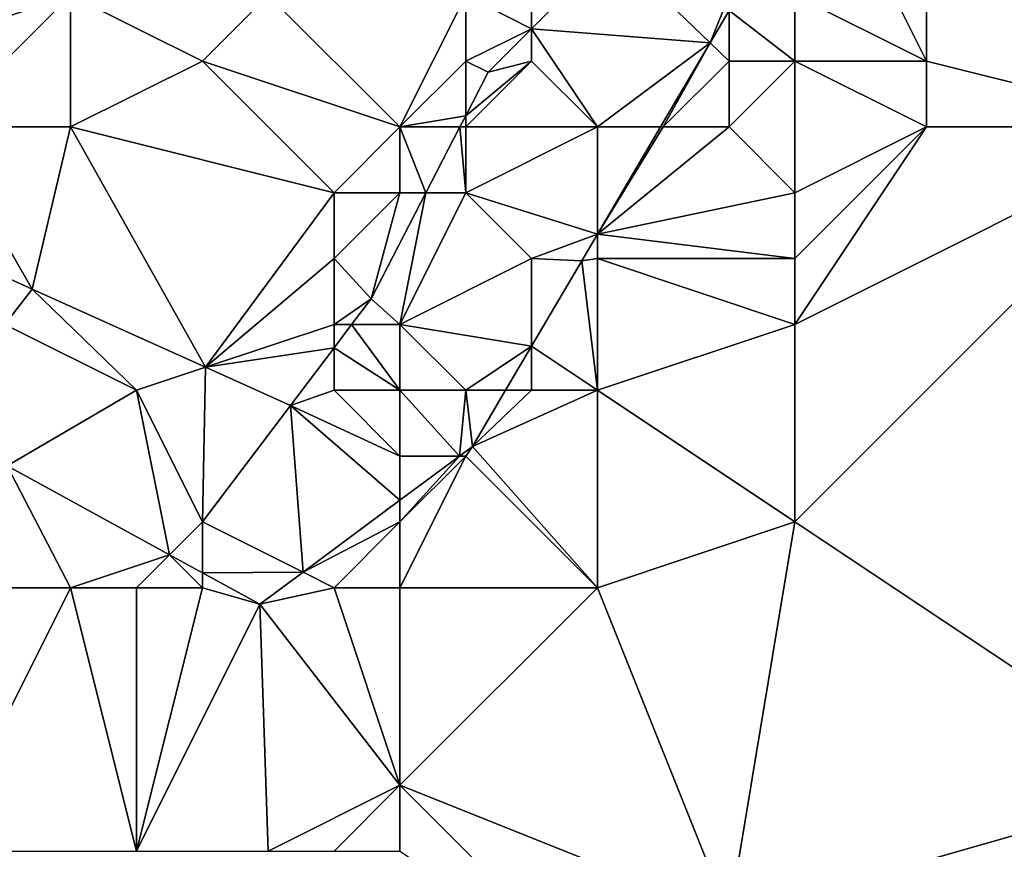
# Model space of a CAD drawing. Units: metres. Extents: x 77500 to 78125, y 344500 to 345000.
# Drawn here: x 77614 to 77629, y 344523 to 344536 of the extents above; entities that cross this region are included whole.
import ezdxf

# ---------------------------------------------------------------- set-up
doc = ezdxf.new("R2010")
doc.units = ezdxf.units.M
doc.layers.add('Terrain', color=15, linetype='Continuous')

msp = doc.modelspace()

# ---------------------------------------------------------------- linework, layer by layer
at = {"layer": 'Terrain'}
for points in [[(77632, 344543, 253.3), (77628, 344538, 253.61), (77632, 344534, 253.5), (77632, 344543, 253.3)], [(77628, 344538, 253.61), (77627, 344537, 253.66), (77628, 344535, 253.62), (77628, 344538, 253.61)], [(77632, 344534, 253.5), (77628, 344538, 253.61), (77628, 344535, 253.62), (77632, 344534, 253.5)], [(77612, 344537, 252.96), (77612, 344535, 252.89), (77615, 344536, 252.83), (77612, 344537, 252.96)], [(77627, 344537, 253.66), (77626, 344536, 253.72), (77628, 344535, 253.62), (77627, 344537, 253.66)], [(77622, 344535.488, 252.681), (77624.712, 344535.278, 253.601), (77623.224, 344536.711, 252.714), (77622, 344535.488, 252.681)], [(77622, 344535.488, 252.681), (77623.224, 344536.711, 252.714), (77622, 344536, 253.31), (77622, 344535.488, 252.681)], [(77624.712, 344535.278, 253.601), (77625, 344536, 253.51), (77623.224, 344536.711, 252.714), (77624.712, 344535.278, 253.601)], [(77615, 344536, 252.83), (77612, 344535, 252.89), (77613, 344534, 252.89), (77615, 344536, 252.83)], [(77615, 344536, 252.83), (77613, 344534, 252.89), (77615, 344534, 252.84), (77615, 344536, 252.83)], [(77615, 344536, 252.83), (77615, 344534, 252.84), (77617, 344535, 252.96), (77615, 344536, 252.83)], [(77615, 344536, 252.83), (77617, 344535, 252.96), (77618, 344536, 253.16), (77615, 344536, 252.83)], [(77618, 344536, 253.16), (77617, 344535, 252.96), (77620, 344534, 252.87), (77618, 344536, 253.16)], [(77618, 344536, 253.16), (77620, 344534, 252.87), (77621, 344536, 253.31), (77618, 344536, 253.16)], [(77621, 344536, 253.31), (77620, 344534, 252.87), (77621, 344535, 253.22), (77621, 344536, 253.31)], [(77622, 344535.488, 252.681), (77621, 344536, 253.31), (77621, 344535, 253.22), (77622, 344535.488, 252.681)], [(77622, 344535.488, 252.681), (77622, 344536, 253.31), (77621, 344536, 253.31), (77622, 344535.488, 252.681)], [(77624.712, 344535.278, 253.601), (77625, 344535.768, 253.601), (77625, 344536, 253.51), (77624.712, 344535.278, 253.601)], [(77625, 344535.768, 253.601), (77626, 344535, 253.87), (77626, 344536, 253.72), (77625, 344535.768, 253.601)], [(77626, 344536, 253.72), (77626, 344535, 253.87), (77628, 344535, 253.62), (77626, 344536, 253.72)], [(77624.712, 344535.278, 253.601), (77625, 344535, 253.79), (77625, 344535.768, 253.601), (77624.712, 344535.278, 253.601)], [(77625, 344535.768, 253.601), (77625, 344535, 253.79), (77626, 344535, 253.87), (77625, 344535.768, 253.601)], [(77622, 344535.488, 252.681), (77621, 344535, 253.22), (77621.343, 344534.832, 252.664), (77622, 344535.488, 252.681)], [(77622, 344535.488, 252.681), (77621.343, 344534.832, 252.664), (77622, 344535, 253.38), (77622, 344535.488, 252.681)], [(77622, 344535.488, 252.681), (77622, 344535, 253.38), (77623, 344534, 253.55), (77622, 344535.488, 252.681)], [(77622, 344535.488, 252.681), (77623, 344534, 253.55), (77624.712, 344535.278, 253.601), (77622, 344535.488, 252.681)], [(77624.712, 344535.278, 253.601), (77623, 344534, 253.55), (77623.96, 344534, 253.6), (77624.712, 344535.278, 253.601)], [(77624.712, 344535.278, 253.601), (77623.96, 344534, 253.6), (77624, 344534, 253.77), (77624.712, 344535.278, 253.601)], [(77624.712, 344535.278, 253.601), (77624, 344534, 253.77), (77625, 344535, 253.79), (77624.712, 344535.278, 253.601)], [(77617, 344535, 252.96), (77615, 344534, 252.84), (77619, 344533, 252.82), (77617, 344535, 252.96)], [(77617, 344535, 252.96), (77619, 344533, 252.82), (77620, 344534, 252.87), (77617, 344535, 252.96)], [(77621, 344535, 253.22), (77620, 344534, 252.87), (77621, 344534.169, 252.616), (77621, 344535, 253.22)], [(77621.343, 344534.832, 252.664), (77621, 344535, 253.22), (77621, 344534.169, 252.616), (77621.343, 344534.832, 252.664)], [(77621.343, 344534.832, 252.664), (77621, 344534.169, 252.616), (77622, 344535, 253.38), (77621.343, 344534.832, 252.664)], [(77622, 344535, 253.38), (77621, 344534.169, 252.616), (77621, 344534, 253.04), (77622, 344535, 253.38)], [(77622, 344535, 253.38), (77621, 344534, 253.04), (77623, 344534, 253.55), (77622, 344535, 253.38)], [(77625, 344535, 253.79), (77624, 344534, 253.77), (77625, 344534, 253.9), (77625, 344535, 253.79)], [(77625, 344535, 253.79), (77625, 344534, 253.9), (77626, 344535, 253.87), (77625, 344535, 253.79)], [(77626, 344535, 253.87), (77625, 344534, 253.9), (77626, 344533, 253.76), (77626, 344535, 253.87)], [(77626, 344535, 253.87), (77626, 344533, 253.76), (77628, 344534, 253.57), (77626, 344535, 253.87)], [(77626, 344535, 253.87), (77628, 344534, 253.57), (77628, 344535, 253.62), (77626, 344535, 253.87)], [(77632, 344534, 253.5), (77628, 344535, 253.62), (77628, 344534, 253.57), (77632, 344534, 253.5)], [(77620, 344534, 252.87), (77620.913, 344534, 252.604), (77621, 344534.169, 252.616), (77620, 344534, 252.87)], [(77621, 344534, 253.04), (77621, 344534.169, 252.616), (77620.913, 344534, 252.604), (77621, 344534, 253.04)], [(77613, 344534, 252.89), (77612.26, 344532.519, 252.263), (77614.416, 344531.536, 252.323), (77613, 344534, 252.89)], [(77613, 344534, 252.89), (77614.416, 344531.536, 252.323), (77615, 344534, 252.84), (77613, 344534, 252.89)], [(77615, 344534, 252.84), (77614.416, 344531.536, 252.323), (77617.047, 344530.349, 252.353), (77615, 344534, 252.84)], [(77615, 344534, 252.84), (77617.047, 344530.349, 252.353), (77619, 344533, 252.82), (77615, 344534, 252.84)], [(77619, 344533, 252.82), (77620, 344533, 252.79), (77620, 344534, 252.87), (77619, 344533, 252.82)], [(77620, 344534, 252.87), (77620, 344533, 252.79), (77620.395, 344533, 252.531), (77620, 344534, 252.87)], [(77620, 344534, 252.87), (77620.395, 344533, 252.531), (77620.913, 344534, 252.604), (77620, 344534, 252.87)], [(77621, 344533, 252.94), (77620.913, 344534, 252.604), (77620.395, 344533, 252.531), (77621, 344533, 252.94)], [(77621, 344534, 253.04), (77620.913, 344534, 252.604), (77621, 344533, 252.94), (77621, 344534, 253.04)], [(77621, 344534, 253.04), (77621, 344533, 252.94), (77623, 344534, 253.55), (77621, 344534, 253.04)], [(77623, 344534, 253.55), (77621, 344533, 252.94), (77623, 344532.37, 253.599), (77623, 344534, 253.55)], [(77623, 344534, 253.55), (77623, 344532.37, 253.599), (77623.96, 344534, 253.6), (77623, 344534, 253.55)], [(77624, 344534, 253.77), (77623.96, 344534, 253.6), (77623, 344532.37, 253.599), (77624, 344534, 253.77)], [(77624, 344534, 253.77), (77623, 344532.37, 253.599), (77625, 344534, 253.9), (77624, 344534, 253.77)], [(77625, 344534, 253.9), (77623, 344532.37, 253.599), (77626, 344533, 253.76), (77625, 344534, 253.9)], [(77628, 344534, 253.57), (77626, 344533, 253.76), (77626, 344532, 253.64), (77628, 344534, 253.57)], [(77628, 344534, 253.57), (77626, 344532, 253.64), (77626, 344531, 253.55), (77628, 344534, 253.57)], [(77632, 344534, 253.5), (77628, 344534, 253.57), (77626, 344531, 253.55), (77632, 344534, 253.5)], [(77632, 344534, 253.5), (77626, 344531, 253.55), (77626, 344528, 253.69), (77632, 344534, 253.5)], [(77632, 344534, 253.5), (77626, 344528, 253.69), (77632, 344524, 253.94), (77632, 344534, 253.5)], [(77619, 344533, 252.82), (77617.047, 344530.349, 252.353), (77619, 344532, 252.8), (77619, 344533, 252.82)], [(77619, 344533, 252.82), (77619, 344532, 252.8), (77620, 344533, 252.79), (77619, 344533, 252.82)], [(77619, 344532, 252.8), (77619.562, 344531.389, 252.414), (77620, 344533, 252.79), (77619, 344532, 252.8)], [(77619.562, 344531.389, 252.414), (77620, 344531, 252.83), (77620.395, 344533, 252.531), (77619.562, 344531.389, 252.414)], [(77619.562, 344531.389, 252.414), (77620.395, 344533, 252.531), (77620, 344533, 252.79), (77619.562, 344531.389, 252.414)], [(77621, 344533, 252.94), (77620.395, 344533, 252.531), (77620, 344531, 252.83), (77621, 344533, 252.94)], [(77621, 344533, 252.94), (77620, 344531, 252.83), (77622, 344532, 253.34), (77621, 344533, 252.94)], [(77621, 344533, 252.94), (77622, 344532, 253.34), (77623, 344532.37, 253.599), (77621, 344533, 252.94)], [(77626, 344533, 253.76), (77623, 344532.37, 253.599), (77626, 344532, 253.64), (77626, 344533, 253.76)], [(77614, 344531, 252.94), (77614.416, 344531.536, 252.323), (77612.26, 344532.519, 252.263), (77614, 344531, 252.94)], [(77622, 344532, 253.34), (77622.763, 344531.967, 253.599), (77623, 344532.37, 253.599), (77622, 344532, 253.34)], [(77623, 344532, 253.63), (77623, 344532.37, 253.599), (77622.763, 344531.967, 253.599), (77623, 344532, 253.63)], [(77623, 344532, 253.63), (77626, 344532, 253.64), (77623, 344532.37, 253.599), (77623, 344532, 253.63)], [(77619, 344532, 252.8), (77617.047, 344530.349, 252.353), (77619, 344531, 252.8), (77619, 344532, 252.8)], [(77619, 344532, 252.8), (77619, 344531, 252.8), (77619.562, 344531.389, 252.414), (77619, 344532, 252.8)], [(77622, 344532, 253.34), (77620, 344531, 252.83), (77622, 344530.671, 253.598), (77622, 344532, 253.34)], [(77622, 344532, 253.34), (77622, 344530.671, 253.598), (77622.763, 344531.967, 253.599), (77622, 344532, 253.34)], [(77623, 344530, 253.73), (77622.763, 344531.967, 253.599), (77622, 344530.671, 253.598), (77623, 344530, 253.73)], [(77623, 344532, 253.63), (77622.763, 344531.967, 253.599), (77623, 344530, 253.73), (77623, 344532, 253.63)], [(77623, 344532, 253.63), (77623, 344530, 253.73), (77626, 344531, 253.55), (77623, 344532, 253.63)], [(77623, 344532, 253.63), (77626, 344531, 253.55), (77626, 344532, 253.64), (77623, 344532, 253.63)], [(77614, 344531, 252.94), (77616, 344530, 252.85), (77614.416, 344531.536, 252.323), (77614, 344531, 252.94)], [(77616, 344530, 252.85), (77617.047, 344530.349, 252.353), (77614.416, 344531.536, 252.323), (77616, 344530, 252.85)], [(77619, 344531, 252.8), (77619.268, 344531, 252.403), (77619.562, 344531.389, 252.414), (77619, 344531, 252.8)], [(77619.268, 344531, 252.403), (77620, 344531, 252.83), (77619.562, 344531.389, 252.414), (77619.268, 344531, 252.403)], [(77614, 344531, 252.94), (77614.036, 344528.853, 253.564), (77616, 344530, 252.85), (77614, 344531, 252.94)], [(77619, 344531, 252.8), (77617.047, 344530.349, 252.353), (77619, 344530.645, 252.393), (77619, 344531, 252.8)], [(77619, 344531, 252.8), (77619, 344530.645, 252.393), (77619.268, 344531, 252.403), (77619, 344531, 252.8)], [(77619, 344530.645, 252.393), (77620, 344530, 252.9), (77619.268, 344531, 252.403), (77619, 344530.645, 252.393)], [(77619.268, 344531, 252.403), (77620, 344530, 252.9), (77620, 344531, 252.83), (77619.268, 344531, 252.403)], [(77620, 344531, 252.83), (77620, 344530, 252.9), (77621, 344530, 253.28), (77620, 344531, 252.83)], [(77620, 344531, 252.83), (77621, 344530, 253.28), (77622, 344530.671, 253.598), (77620, 344531, 252.83)], [(77626, 344531, 253.55), (77623, 344530, 253.73), (77626, 344528, 253.69), (77626, 344531, 253.55)], [(77617.047, 344530.349, 252.353), (77618.337, 344529.767, 252.368), (77619, 344530.645, 252.393), (77617.047, 344530.349, 252.353)], [(77619, 344530, 252.8), (77619, 344530.645, 252.393), (77618.337, 344529.767, 252.368), (77619, 344530, 252.8)], [(77619, 344530, 252.8), (77620, 344530, 252.9), (77619, 344530.645, 252.393), (77619, 344530, 252.8)], [(77621, 344530, 253.28), (77621.605, 344530, 253.598), (77622, 344530.671, 253.598), (77621, 344530, 253.28)], [(77622, 344530, 253.63), (77622, 344530.671, 253.598), (77621.605, 344530, 253.598), (77622, 344530, 253.63)], [(77622, 344530, 253.63), (77623, 344530, 253.73), (77622, 344530.671, 253.598), (77622, 344530, 253.63)], [(77616, 344530, 252.85), (77617, 344528, 253.33), (77617.047, 344530.349, 252.353), (77616, 344530, 252.85)], [(77617.047, 344530.349, 252.353), (77617, 344528, 253.33), (77618.337, 344529.767, 252.368), (77617.047, 344530.349, 252.353)], [(77616, 344530, 252.85), (77614.036, 344528.853, 253.564), (77616.502, 344527.502, 253.577), (77616, 344530, 252.85)], [(77616, 344530, 252.85), (77616.502, 344527.502, 253.577), (77617, 344528, 253.33), (77616, 344530, 252.85)], [(77619, 344530, 252.8), (77618.337, 344529.767, 252.368), (77620, 344529, 253.07), (77619, 344530, 252.8)], [(77619, 344530, 252.8), (77620, 344529, 253.07), (77620, 344530, 252.9), (77619, 344530, 252.8)], [(77620, 344530, 252.9), (77620, 344529, 253.07), (77620.904, 344529, 253.596), (77620, 344530, 252.9)], [(77620, 344530, 252.9), (77620.904, 344529, 253.596), (77621, 344530, 253.28), (77620, 344530, 252.9)], [(77621, 344530, 253.28), (77620.904, 344529, 253.596), (77621.103, 344529.148, 253.597), (77621, 344530, 253.28)], [(77621, 344530, 253.28), (77621.103, 344529.148, 253.597), (77621.605, 344530, 253.598), (77621, 344530, 253.28)], [(77622, 344530, 253.63), (77621.605, 344530, 253.598), (77621.103, 344529.148, 253.597), (77622, 344530, 253.63)], [(77622, 344530, 253.63), (77621.103, 344529.148, 253.597), (77623, 344530, 253.73), (77622, 344530, 253.63)], [(77623, 344530, 253.73), (77621.103, 344529.148, 253.597), (77623, 344527, 253.75), (77623, 344530, 253.73)], [(77623, 344530, 253.73), (77623, 344527, 253.75), (77626, 344528, 253.69), (77623, 344530, 253.73)], [(77617, 344528, 253.33), (77618.529, 344527.236, 253.587), (77618.337, 344529.767, 252.368), (77617, 344528, 253.33)], [(77618.337, 344529.767, 252.368), (77618.529, 344527.236, 253.587), (77620, 344528.329, 253.593), (77618.337, 344529.767, 252.368)], [(77618.337, 344529.767, 252.368), (77620, 344528.329, 253.593), (77620, 344529, 253.07), (77618.337, 344529.767, 252.368)], [(77621, 344529, 253.44), (77621.103, 344529.148, 253.597), (77620.904, 344529, 253.596), (77621, 344529, 253.44)], [(77621, 344529, 253.44), (77623, 344527, 253.75), (77621.103, 344529.148, 253.597), (77621, 344529, 253.44)], [(77620, 344529, 253.07), (77620, 344528.329, 253.593), (77620.904, 344529, 253.596), (77620, 344529, 253.07)], [(77621, 344529, 253.44), (77620.904, 344529, 253.596), (77620, 344528, 253.33), (77621, 344529, 253.44)], [(77621, 344529, 253.44), (77620, 344528, 253.33), (77620, 344527, 253.54), (77621, 344529, 253.44)], [(77621, 344529, 253.44), (77620, 344527, 253.54), (77623, 344527, 253.75), (77621, 344529, 253.44)], [(77620, 344528, 253.33), (77620.904, 344529, 253.596), (77620, 344528.329, 253.593), (77620, 344528, 253.33)], [(77614, 344527, 253.66), (77615, 344527, 253.72), (77614.036, 344528.853, 253.564), (77614, 344527, 253.66)], [(77615, 344527, 253.72), (77616.502, 344527.502, 253.577), (77614.036, 344528.853, 253.564), (77615, 344527, 253.72)], [(77618.529, 344527.236, 253.587), (77620, 344528, 253.33), (77620, 344528.329, 253.593), (77618.529, 344527.236, 253.587)], [(77617, 344528, 253.33), (77616.502, 344527.502, 253.577), (77617, 344527.229, 253.579), (77617, 344528, 253.33)], [(77617, 344528, 253.33), (77617, 344527.229, 253.579), (77618.529, 344527.236, 253.587), (77617, 344528, 253.33)], [(77619, 344527, 253.52), (77620, 344528, 253.33), (77618.529, 344527.236, 253.587), (77619, 344527, 253.52)], [(77619, 344527, 253.52), (77620, 344527, 253.54), (77620, 344528, 253.33), (77619, 344527, 253.52)], [(77626, 344528, 253.69), (77623, 344527, 253.75), (77625, 344522, 253.86), (77626, 344528, 253.69)], [(77632, 344524, 253.94), (77626, 344528, 253.69), (77625, 344522, 253.86), (77632, 344524, 253.94)], [(77615, 344527, 253.72), (77616, 344527, 253.72), (77616.502, 344527.502, 253.577), (77615, 344527, 253.72)], [(77616, 344527, 253.72), (77617, 344527, 253.69), (77616.502, 344527.502, 253.577), (77616, 344527, 253.72)], [(77617, 344527, 253.69), (77617, 344527.229, 253.579), (77616.502, 344527.502, 253.577), (77617, 344527, 253.69)], [(77617, 344527.229, 253.579), (77617.875, 344526.75, 253.584), (77618.529, 344527.236, 253.587), (77617, 344527.229, 253.579)], [(77617, 344527, 253.69), (77617.875, 344526.75, 253.584), (77617, 344527.229, 253.579), (77617, 344527, 253.69)], [(77619, 344527, 253.52), (77618.529, 344527.236, 253.587), (77617.875, 344526.75, 253.584), (77619, 344527, 253.52)], [(77614, 344527, 253.66), (77613, 344523, 253.35), (77615, 344527, 253.72), (77614, 344527, 253.66)], [(77615, 344527, 253.72), (77613, 344523, 253.35), (77616, 344523, 253.48), (77615, 344527, 253.72)], [(77615, 344527, 253.72), (77616, 344523, 253.48), (77616, 344527, 253.72), (77615, 344527, 253.72)], [(77616, 344527, 253.72), (77616, 344523, 253.48), (77617, 344527, 253.69), (77616, 344527, 253.72)], [(77617, 344527, 253.69), (77616, 344523, 253.48), (77617.875, 344526.75, 253.584), (77617, 344527, 253.69)], [(77619, 344527, 253.52), (77617.875, 344526.75, 253.584), (77620, 344524, 253.75), (77619, 344527, 253.52)], [(77619, 344527, 253.52), (77620, 344524, 253.75), (77620, 344527, 253.54), (77619, 344527, 253.52)], [(77620, 344527, 253.54), (77620, 344524, 253.75), (77623, 344527, 253.75), (77620, 344527, 253.54)], [(77623, 344527, 253.75), (77620, 344524, 253.75), (77625, 344522, 253.86), (77623, 344527, 253.75)], [(77617.875, 344526.75, 253.584), (77616, 344523, 253.48), (77618, 344523, 253.55), (77617.875, 344526.75, 253.584)], [(77617.875, 344526.75, 253.584), (77618, 344523, 253.55), (77620, 344524, 253.75), (77617.875, 344526.75, 253.584)], [(77618, 344523, 253.55), (77619, 344523, 253.6), (77620, 344524, 253.75), (77618, 344523, 253.55)], [(77619, 344523, 253.6), (77620, 344523, 253.66), (77620, 344524, 253.75), (77619, 344523, 253.6)], [(77620, 344524, 253.75), (77623, 344521, 253.74), (77625, 344522, 253.86), (77620, 344524, 253.75)], [(77620, 344524, 253.75), (77620, 344523, 253.66), (77623, 344521, 253.74), (77620, 344524, 253.75)], [(77632, 344524, 253.94), (77625, 344522, 253.86), (77628, 344519, 254.1), (77632, 344524, 253.94)], [(77632, 344524, 253.94), (77628, 344519, 254.1), (77632, 344521, 253.99), (77632, 344524, 253.94)]]:
    msp.add_3dface(points, dxfattribs=at)

doc.saveas('drawing.dxf')
